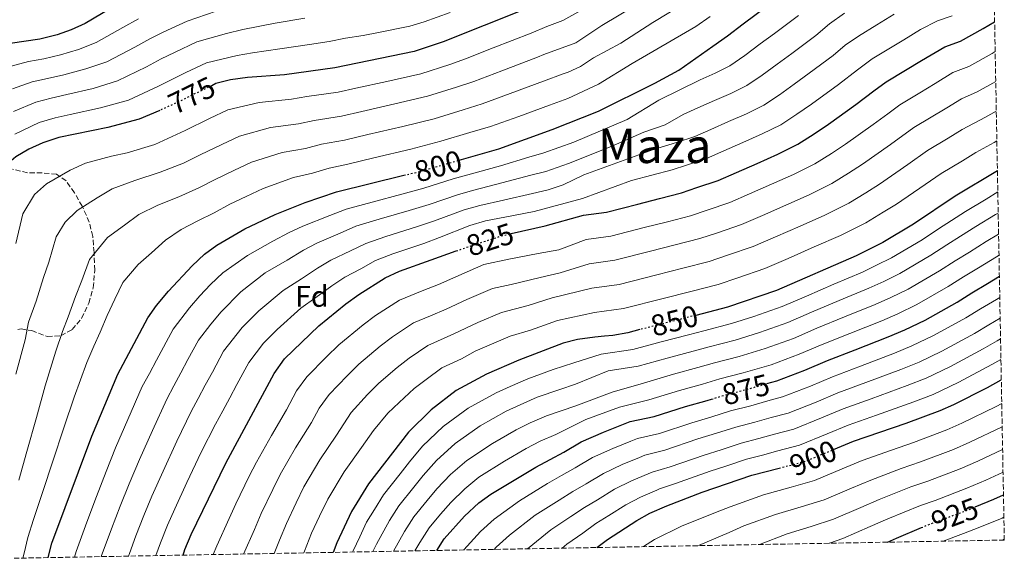
# Model space of a CAD drawing. Units: metres. Extents: x 623625 to 627055, y 4778136 to 4780512.
# Drawn here: x 626727 to 627055, y 4778191 to 4778372 of the extents above; entities that cross this region are included whole.
import ezdxf
from ezdxf.enums import TextEntityAlignment as Align

# ---------------------------------------------------------------- set-up
doc = ezdxf.new("R2010")
doc.units = ezdxf.units.M
doc.header["$MEASUREMENT"] = 0
doc.linetypes.add('DGN Style 3', pattern=[2.435891, 1.739922, -0.695969])
doc.linetypes.add('DGN Style 5', pattern=[1.217945, 0.521977, -0.695969])
for name, color, linetype, lineweight in [('Cota de curva de nivel directora', 7, 'Continuous', 0), ('Curva de nivel directora', 30, 'Continuous', 30), ('Curva de nivel directora no vista', 30, 'DGN Style 5', 30), ('Curva de nivel intermedia', 30, 'Continuous', 0), ('Etiqueta de zona arbolada', 92, 'Continuous', 0), ('Texto de Área (paraje) menor', 7, 'Continuous', 0), ('Zona arbolada', 92, 'DGN Style 3', 0)]:
    doc.layers.add(name, color=color, linetype=linetype, lineweight=lineweight)
doc.styles.add('Style-Arial', font='arial.ttf')

msp = doc.modelspace()

# ---------------------------------------------------------------- linework, layer by layer
at = {"layer": 'Curva de nivel directora', "color": 30, "linetype": 'Continuous', "lineweight": 30, "flags": 128}
for points, elevation in [([(626873.53, 4778325.15), (626886.75, 4778328.9), (626904.47, 4778335.44), (626919.93, 4778341.55), (626938.81, 4778350.83), (626946.8, 4778355.17), (626958.19, 4778363.22), (626963.05, 4778366.63), (626968.31, 4778370.63), (626976.97, 4778377.17), (626982.82, 4778381.83), (626988.49, 4778386.75), (626992.92, 4778389.55), (626998.63, 4778393.04), (627005, 4778397), (627011.37, 4778400.95), (627016.47, 4778403.41), (627021.23, 4778405.3), (627026.77, 4778407.17), (627033.44, 4778410.5), (627039.25, 4778413.46), (627046.41, 4778416.65), (627051.32, 4778418.37)], 800), ([(626757.11, 4778375.84), (626748.67, 4778370.8), (626744, 4778368.68), (626739.28, 4778367.02), (626733.56, 4778365.59), (626723.59, 4778364.09), (626701.56, 4778363.16), (626695.43, 4778362.5), (626690.52, 4778361.54), (626685.24, 4778359.77), (626680.95, 4778357.19), (626676.82, 4778353.11), (626673.56, 4778348.38), (626670.96, 4778343.56), (626669.23, 4778338.87), (626668.27, 4778333.7), (626665.86, 4778317.72), (626662.7, 4778289.77), (626658.82, 4778268.53), (626653.49, 4778231.37), (626651.39, 4778194.3), (626650.93, 4778190.85)], 750), ([(626895.53, 4778375.61), (626868.09, 4778364.65), (626858.45, 4778361.45), (626832.02, 4778355.96), (626815.17, 4778353.67), (626802.87, 4778352.77), (626797.17, 4778351.93), (626792.31, 4778350.72), (626790.88, 4778350.02)], 775), ([(626890.82, 4778300.63), (626902.17, 4778303.18), (626915.02, 4778306.78), (626922.65, 4778307.83), (626933.12, 4778310.51), (626940.38, 4778312.37), (626947.65, 4778314.23), (626952.82, 4778315.98), (626959.92, 4778318.37), (626966.08, 4778321.08), (626972.95, 4778324.09), (626979.82, 4778327.11), (626986.56, 4778330.44), (626991.93, 4778333.92), (626996.7, 4778337.21), (627005.91, 4778343.74), (627011.86, 4778348.28), (627015.96, 4778351.32), (627022.43, 4778355.22), (627027.76, 4778358.48), (627035.63, 4778362.97), (627040.78, 4778364.85), (627048.41, 4778369.09), (627052.2, 4778371.33)], 825), ([(626773.52, 4778341.79), (626766.7, 4778338.83), (626756.24, 4778336.06), (626739.86, 4778332.7), (626734.54, 4778330.96), (626729.83, 4778328.82), (626725.55, 4778326.24), (626721.59, 4778322.93), (626718.5, 4778319.73), (626716.67, 4778314.93), (626713.5, 4778298.66), (626711, 4778288.31), (626707.92, 4778272.81), (626706.04, 4778261.32), (626702.18, 4778228.86), (626698.88, 4778213.4), (626695.03, 4778191.87), (626694.97, 4778191.66)], 775), ([(627053.13, 4778321.54), (627039.01, 4778313.08), (627025.09, 4778303.79), (627014.94, 4778297.66), (627005.94, 4778293.21), (626979.42, 4778281.57), (626963.05, 4778276.05), (626952.42, 4778273.32)], 850), ([(626736.24, 4778192.42), (626737.52, 4778197.23), (626750.89, 4778232.93), (626759.56, 4778253.72), (626769.56, 4778272.49), (626772.41, 4778276.59), (626776.47, 4778281.38), (626784.35, 4778289.9), (626788.48, 4778293.79), (626792.54, 4778296.71), (626801.95, 4778302.21), (626812.02, 4778306.96), (626822.07, 4778311.04), (626832.51, 4778314.55), (626855.02, 4778320.09)], 800), ([(626781.3, 4778193.25), (626781.95, 4778195.08), (626784.01, 4778200.11), (626795.57, 4778224.01), (626811.71, 4778253.88), (626815.18, 4778258.8), (626826.61, 4778269.85), (626835.7, 4778277.2), (626839.94, 4778280.33), (626848.82, 4778285.9), (626853.56, 4778288.09), (626864.08, 4778291.89), (626872.5, 4778294.84)], 825), ([(626976.2, 4778250.53), (626979.47, 4778251.47), (626988.82, 4778254.99), (626996.37, 4778258.23), (627005.67, 4778261.86), (627016.64, 4778266.13), (627022.24, 4778268.49), (627028.99, 4778271.75), (627039.65, 4778277.74), (627044.64, 4778280.82), (627049.82, 4778283.93), (627053.79, 4778286.37)], 875), ([(626933.83, 4778268.56), (626929.72, 4778267.51), (626924.8, 4778266.59), (626921.99, 4778266.34), (626918.8, 4778266.07), (626912.99, 4778265.23), (626908.15, 4778263.99), (626893.35, 4778258.4), (626882.57, 4778253.71), (626872.43, 4778248.23), (626864.14, 4778241.79), (626856.54, 4778234.32), (626843.18, 4778217.02), (626837.51, 4778207.86), (626832.61, 4778197.33), (626831.45, 4778194.17)], 850), ([(626998.43, 4778228.51), (627005.1, 4778231.28), (627022.65, 4778237.3), (627034.03, 4778241.54), (627038.59, 4778243.6), (627049.83, 4778249.28), (627054.43, 4778251.82)], 900), ([(626866.01, 4778194.81), (626868.48, 4778198.74), (626875.22, 4778206.3), (626880.02, 4778210.66), (626884.04, 4778213.63), (626899.1, 4778222.62), (626903.82, 4778225.18), (626908.41, 4778227.67), (626914.21, 4778231.06), (626921.66, 4778234.29), (626930.59, 4778237.88), (626938.6, 4778239.52), (626949.07, 4778242.85), (626956.28, 4778244.9), (626957.7, 4778245.34)], 875), ([(626919.48, 4778195.79), (626922.93, 4778198.42), (626932.78, 4778204.8), (626937.15, 4778207.24), (626942.81, 4778209.75), (626954.57, 4778214.23), (626971.21, 4778219.94), (626980.24, 4778222.29)], 900), ([(627045.73, 4778209.34), (627051.98, 4778211.98), (627055.15, 4778213.41)], 925), ([(627016.4, 4778197.58), (627019.45, 4778198.92), (627027.8, 4778202.44)], 925)]:
    msp.add_lwpolyline(points, dxfattribs=dict(at, elevation=elevation))
at = {"layer": 'Curva de nivel directora no vista', "color": 30, "linetype": 'DGN Style 5', "lineweight": 30, "flags": 128}
for points, elevation in [([(626790.88, 4778350.02), (626777.07, 4778343.33), (626773.52, 4778341.79)], 775), ([(626855.02, 4778320.09), (626859.97, 4778321.3), (626873.53, 4778325.15)], 800), ([(626872.5, 4778294.84), (626877.93, 4778296.74), (626888.12, 4778300.02), (626890.82, 4778300.63)], 825), ([(626952.42, 4778273.32), (626933.83, 4778268.56)], 850), ([(626957.7, 4778245.34), (626962.29, 4778246.75), (626969.55, 4778248.62), (626976.2, 4778250.53)], 875), ([(626980.24, 4778222.29), (626988.99, 4778224.58), (626998.43, 4778228.51)], 900), ([(627027.8, 4778202.44), (627030.71, 4778203.67), (627039.41, 4778206.87), (627045.07, 4778209.06), (627045.73, 4778209.34)], 925)]:
    msp.add_lwpolyline(points, dxfattribs=dict(at, elevation=elevation))
at = {"layer": 'Curva de nivel intermedia', "color": 30, "linetype": 'Continuous', "lineweight": 0, "flags": 128}
for points, elevation in [([(626917.88, 4778377.21), (626908.08, 4778371.74), (626902.79, 4778369.74), (626897.55, 4778367.58), (626884.86, 4778362.61), (626875.54, 4778358.98), (626870.32, 4778357.07), (626860.68, 4778353.96), (626849.36, 4778351.47), (626838.94, 4778349.2), (626833.09, 4778347.91), (626822.6, 4778346.39), (626817.49, 4778345.47), (626806.71, 4778344.43), (626796.26, 4778341.97), (626790.15, 4778339.02), (626782.05, 4778335.1), (626771.87, 4778330.41), (626762.68, 4778327.6), (626757.42, 4778326.53), (626748.76, 4778324.14), (626743.6, 4778321.78), (626735.73, 4778317.27), (626731.76, 4778313.67), (626727.82, 4778307.26), (626725.48, 4778297.35)], 780), ([(626932.16, 4778376.71), (626921.11, 4778370.12), (626912.42, 4778364.31), (626901.68, 4778360.47), (626899.57, 4778359.54), (626887.69, 4778355), (626878.34, 4778351.46), (626872.54, 4778349.49), (626862.91, 4778346.48), (626852.01, 4778343.92), (626840.98, 4778341.44), (626834.15, 4778339.87), (626825.07, 4778338.43), (626819.82, 4778337.26), (626810.55, 4778336.08), (626800.2, 4778333.22), (626794.23, 4778330.35), (626787.02, 4778326.88), (626781.52, 4778324.19), (626773.65, 4778321.09), (626765.19, 4778318.34), (626757.66, 4778315.58), (626752.67, 4778312.6), (626745.92, 4778308.3), (626741.92, 4778304.4), (626738.96, 4778299.6), (626736.5, 4778291.13), (626734.75, 4778285.98), (626732.3, 4778278.01), (626729.74, 4778271.05), (626728.57, 4778265.17), (626725.52, 4778253.65)], 785), ([(626948.81, 4778377.53), (626938.11, 4778371.14), (626927.43, 4778364.19), (626918.36, 4778359.28), (626914.01, 4778356.46), (626909.83, 4778354.56), (626908.18, 4778353.97), (626901.6, 4778351.51), (626890.53, 4778347.39), (626881.15, 4778343.94), (626874.76, 4778341.92), (626865.14, 4778339), (626854.66, 4778336.38), (626843.01, 4778333.67), (626835.22, 4778331.83), (626827.55, 4778330.47), (626822.15, 4778329.05), (626814.39, 4778327.73), (626804.14, 4778324.47), (626798.31, 4778321.68), (626792, 4778318.66), (626786.63, 4778315.87), (626779.95, 4778312.96), (626772.95, 4778310.16), (626766.55, 4778307.02), (626761.73, 4778303.41), (626756.1, 4778299.32), (626750.11, 4778291.93), (626747.52, 4778284.92), (626745.37, 4778279.64), (626742.96, 4778272.85), (626741.09, 4778267.92), (626738.9, 4778261.35), (626735.26, 4778249.82), (626732.35, 4778239.24), (626729.12, 4778227.9), (626726.54, 4778218.31)], 790), ([(626792.36, 4778374.87), (626782.67, 4778371.57), (626774.71, 4778367.89), (626770.2, 4778365.68), (626765.18, 4778362.89), (626755.88, 4778358.01), (626748.89, 4778355.63), (626741.47, 4778353.7), (626736.08, 4778352.43), (626730.93, 4778351.28), (626724.37, 4778348.95)], 760), ([(626870.51, 4778374.47), (626861.83, 4778371.34), (626856.97, 4778369.88), (626846.59, 4778367.74), (626841.41, 4778366.82), (626835.5, 4778365.85), (626830.04, 4778364.73), (626823.5, 4778363.78), (626813.62, 4778362.31), (626804.54, 4778360.96), (626799.37, 4778360.14), (626789.1, 4778357.67), (626782.28, 4778354.42), (626777.78, 4778352.23), (626773.11, 4778349.85), (626763.1, 4778345.23), (626753.79, 4778342.58), (626743.66, 4778340.37), (626738.6, 4778339.28), (626733.34, 4778337.73), (626725.15, 4778333.81)], 770), ([(626727.84, 4778192.27), (626728.25, 4778193.91), (626729.55, 4778199.11), (626731.4, 4778205.19), (626734.66, 4778214.79), (626737.7, 4778224.27), (626741.62, 4778236.09), (626745, 4778245.99), (626749.23, 4778257.53), (626751.5, 4778263.02), (626753.61, 4778267.7), (626755.99, 4778273.3), (626758.54, 4778278.7), (626761.26, 4778284.26), (626766.29, 4778290.35), (626770.8, 4778294.23), (626775.45, 4778298.46), (626780.72, 4778301.97), (626786.24, 4778304.84), (626791.74, 4778307.55), (626796.97, 4778310.43), (626802.39, 4778313.01), (626808.08, 4778315.71), (626818.23, 4778319.39), (626824.48, 4778320.84), (626830.03, 4778322.51), (626836.29, 4778323.79), (626845.04, 4778325.9), (626857.32, 4778328.84), (626867.36, 4778331.51), (626876.99, 4778334.34), (626883.95, 4778336.42), (626893.37, 4778339.78), (626903.62, 4778343.48), (626909.79, 4778345.78), (626919.97, 4778350.52), (626931.2, 4778357.48), (626952.51, 4778369.78), (626957.27, 4778373.18)], 795), ([(626745.07, 4778192.59), (626745.6, 4778194.51), (626749.21, 4778204.29), (626752.43, 4778212.79), (626755.67, 4778221.18), (626758.82, 4778229.06), (626762.91, 4778238.53), (626767.71, 4778249.53), (626770.07, 4778253.94), (626772.43, 4778258.35), (626777.99, 4778268.76), (626783.52, 4778275.88), (626786.93, 4778279.8), (626790.51, 4778283.68), (626794.54, 4778287.49), (626802.81, 4778293.36), (626811.28, 4778298.07), (626816.76, 4778301.01), (626821.31, 4778303.14), (626830.28, 4778306.7), (626835.77, 4778308.82), (626844.48, 4778311.17), (626854.36, 4778313.84), (626861.71, 4778315.81), (626871.44, 4778318.87), (626876.37, 4778320.26), (626887.24, 4778323.21), (626896.78, 4778326.13), (626901.68, 4778327.61), (626911.79, 4778331.12), (626929.58, 4778338.78), (626940.1, 4778345.18), (626953.88, 4778352.01), (626958.92, 4778354.22), (626963.86, 4778356.67), (626968.82, 4778360.09), (626973.99, 4778363.95), (626978.77, 4778367.48), (626986.74, 4778373.48)], 805), ([(626754.03, 4778192.75), (626757.39, 4778201.99), (626760.33, 4778209.62), (626763.3, 4778217.04), (626766.75, 4778225.2), (626771.07, 4778234.9), (626775.87, 4778245.35), (626778.23, 4778249.76), (626780.59, 4778254.17), (626782.95, 4778258.57), (626786.42, 4778265.04), (626790.57, 4778270.38), (626793.99, 4778274.55), (626800.6, 4778281.18), (626808.76, 4778287.48), (626816.08, 4778291.8), (626821.49, 4778295.06), (626825.97, 4778297.44), (626833.75, 4778300.77), (626839.03, 4778303.09), (626846.75, 4778305.4), (626856.79, 4778308.35), (626863.45, 4778310.32), (626873.3, 4778313.71), (626878.35, 4778315.13), (626887.74, 4778317.53), (626897.36, 4778320.09), (626902.43, 4778321.41), (626910.02, 4778324.04), (626924.24, 4778329.72), (626935.15, 4778334.48), (626942.24, 4778336.97), (626948.23, 4778340.45), (626953.15, 4778342.62), (626958.65, 4778345.03), (626964.14, 4778347.44), (626969.54, 4778350.11), (626974.6, 4778353.55), (626979.67, 4778357.26), (626984.54, 4778360.82), (626992.55, 4778366.77), (626997.08, 4778370.7), (627002.14, 4778374.25)], 810), ([(626763.15, 4778192.92), (626763.46, 4778193.77), (626765.58, 4778199.69), (626768.22, 4778206.45), (626770.93, 4778212.9), (626774.68, 4778221.34), (626779.24, 4778231.27), (626784.02, 4778241.17), (626786.38, 4778245.58), (626788.75, 4778249.98), (626791.12, 4778254.39), (626794.85, 4778261.32), (626801.06, 4778269.3), (626806.66, 4778274.88), (626814.71, 4778281.6), (626820.89, 4778285.53), (626826.23, 4778289.11), (626830.63, 4778291.73), (626837.23, 4778294.84), (626842.29, 4778297.36), (626849.02, 4778299.63), (626859.22, 4778302.86), (626865.19, 4778304.84), (626875.15, 4778308.55), (626880.32, 4778309.99), (626888.23, 4778311.84), (626897.94, 4778314.05), (626903.18, 4778315.21), (626908.24, 4778316.96), (626915.06, 4778320.24), (626938.34, 4778328.7), (626945.97, 4778331.02), (626952.13, 4778333.09), (626957.46, 4778335.44), (626963.42, 4778338.05), (626969.37, 4778340.67), (626975.21, 4778343.55), (626980.38, 4778347), (626985.34, 4778350.58), (626990.31, 4778354.16), (626998.36, 4778360.06), (627002.32, 4778363.5), (627006.75, 4778366.61), (627012.91, 4778370.35), (627018.65, 4778373.89)], 815), ([(626772.24, 4778193.08), (626773.76, 4778197.39), (626776.12, 4778203.28), (626778.56, 4778208.76), (626782.61, 4778217.48), (626787.4, 4778227.64), (626792.17, 4778236.99), (626794.54, 4778241.39), (626796.91, 4778245.79), (626799.28, 4778250.2), (626803.28, 4778257.6), (626808.12, 4778264.05), (626812.72, 4778268.58), (626820.66, 4778275.72), (626825.69, 4778279.26), (626830.96, 4778283.15), (626835.28, 4778286.03), (626840.7, 4778288.91), (626845.56, 4778291.63), (626851.29, 4778293.86), (626861.65, 4778297.37), (626866.93, 4778299.35), (626877, 4778303.38), (626882.29, 4778304.86), (626888.72, 4778306.16), (626898.52, 4778308), (626914.64, 4778312.36), (626931.01, 4778318.4), (626937.79, 4778320.13), (626944.57, 4778321.87), (626949.39, 4778323.5), (626956.03, 4778325.73), (626961.77, 4778328.26), (626968.18, 4778331.07), (626974.59, 4778333.89), (626980.89, 4778337), (626986.15, 4778340.46), (626991.02, 4778343.9), (627000.12, 4778350.42), (627006.43, 4778355.32), (627011.36, 4778358.96), (627021.94, 4778365.38), (627027.48, 4778368.79), (627033.18, 4778371.65), (627037.98, 4778373.32)], 820), ([(626723.98, 4778356.52), (626729.73, 4778358.06), (626734.82, 4778359.01), (626740.38, 4778360.36), (626746.45, 4778362.15), (626752.27, 4778364.41), (626761.22, 4778369.41), (626766.4, 4778372.4)], 755), ([(626821.93, 4778372.54), (626812.07, 4778370.95), (626801.22, 4778368.79), (626795.86, 4778367.5), (626785.89, 4778364.62), (626778.49, 4778361.16), (626773.99, 4778358.95), (626769.14, 4778356.37), (626759.49, 4778351.62), (626751.34, 4778349.1), (626742.57, 4778347.03), (626737.34, 4778345.86), (626732.13, 4778344.51), (626724.76, 4778341.38)], 765), ([(626791.34, 4778193.44), (626792.57, 4778196.4), (626796.74, 4778205.48), (626798.96, 4778210.36), (626803.4, 4778219.58), (626805.86, 4778224.3), (626810.79, 4778233.17), (626815.82, 4778241.79), (626819.22, 4778248.09), (626822.62, 4778252.82), (626829.21, 4778259.46), (626833.31, 4778263.44), (626841.39, 4778270.12), (626845.57, 4778273.23), (626853.54, 4778278.36), (626861.09, 4778281.47), (626866.63, 4778283.63), (626872.37, 4778286.23), (626881.75, 4778290.26), (626890.04, 4778292.06), (626899.82, 4778293.96), (626906.69, 4778295.25), (626915.92, 4778298.65), (626924.06, 4778299.76), (626935.23, 4778302.63), (626942.98, 4778304.61), (626950.73, 4778306.6), (626956.24, 4778308.45), (626963.82, 4778311.01), (626970.39, 4778313.9), (626977.72, 4778317.11), (626985.04, 4778320.33), (626992.24, 4778323.88), (626997.71, 4778327.38), (627002.38, 4778330.53), (627011.7, 4778337.05), (627016.54, 4778340.58), (627020.57, 4778343.67), (627027.18, 4778347.65), (627032.31, 4778350.78), (627038.3, 4778354.38), (627043.58, 4778356.39), (627051.4, 4778360.8), (627052.39, 4778361.4)], 830), ([(626801.53, 4778193.62), (626805.12, 4778201.84), (626807.37, 4778207.1), (626811.23, 4778215.15), (626813.77, 4778220.19), (626818.89, 4778229.13), (626824.19, 4778237.58), (626826.74, 4778242.3), (626830.05, 4778246.84), (626836.04, 4778253.18), (626840.01, 4778257.04), (626847.08, 4778263.04), (626851.2, 4778266.14), (626858.26, 4778270.83), (626863.93, 4778273.16), (626869.18, 4778275.37), (626876.07, 4778278.6), (626884.65, 4778282.29), (626890.87, 4778283.64), (626900.54, 4778285.95), (626907.21, 4778287.48), (626916.83, 4778290.52), (626925.48, 4778291.7), (626937.34, 4778294.74), (626945.58, 4778296.85), (626953.81, 4778298.96), (626959.67, 4778300.93), (626967.72, 4778303.65), (626974.7, 4778306.71), (626982.49, 4778310.13), (626990.27, 4778313.55), (626997.91, 4778317.33), (627003.48, 4778320.83), (627008.06, 4778323.84), (627017.49, 4778330.36), (627025.18, 4778336.02), (627036.22, 4778342.67), (627041.14, 4778345.66), (627046.39, 4778347.93), (627052.57, 4778351.47)], 835), ([(626811.68, 4778193.81), (626813.49, 4778198.2), (626815.79, 4778203.85), (626819.06, 4778210.72), (626821.68, 4778216.08), (626826.98, 4778225.09), (626832.55, 4778233.36), (626837.48, 4778240.85), (626842.87, 4778246.89), (626846.71, 4778250.63), (626852.77, 4778255.96), (626856.83, 4778259.05), (626862.98, 4778263.3), (626871.73, 4778267.12), (626879.76, 4778270.97), (626887.55, 4778274.33), (626896.48, 4778276.59), (626904.53, 4778279.18), (626917.73, 4778282.38), (626926.89, 4778283.64), (626939.45, 4778286.86), (626948.17, 4778289.09), (626956.89, 4778291.32), (626963.09, 4778293.41), (626971.62, 4778296.29), (626979.01, 4778299.53), (626987.25, 4778303.15), (626995.49, 4778306.77), (627003.59, 4778310.77), (627009.26, 4778314.29), (627013.74, 4778317.16), (627023.28, 4778323.68), (627029.79, 4778328.37), (627036.7, 4778332.52), (627041.41, 4778335.37), (627049.19, 4778339.46), (627052.76, 4778341.54)], 840), ([(626821.65, 4778193.99), (626821.87, 4778194.56), (626824.2, 4778200.59), (626826.89, 4778206.3), (626829.6, 4778211.97), (626835.08, 4778221.06), (626840.92, 4778229.15), (626844.91, 4778234.87), (626849.71, 4778240.61), (626853.41, 4778244.23), (626858.46, 4778248.87), (626862.46, 4778251.95), (626867.7, 4778255.77), (626874.28, 4778258.86), (626878.87, 4778261.35), (626883.46, 4778263.34), (626890.45, 4778266.36), (626897.25, 4778268.38), (626906.34, 4778271.58), (626918.64, 4778274.25), (626928.3, 4778275.57), (626941.57, 4778278.97), (626950.77, 4778281.33), (626959.97, 4778283.68), (626966.52, 4778285.89), (626975.52, 4778288.93), (626983.32, 4778292.35), (626992.02, 4778296.17), (627000.72, 4778299.99), (627009.26, 4778304.21), (627015.03, 4778307.75), (627019.41, 4778310.47), (627029.07, 4778316.99), (627034.4, 4778320.73), (627041.46, 4778324.96), (627045.96, 4778327.67), (627051.99, 4778331), (627052.94, 4778331.56)], 845), ([(626837.92, 4778194.29), (626838.06, 4778194.65), (626840.32, 4778199.41), (626842.55, 4778204.21), (626845.19, 4778208.45), (626848.24, 4778213.36), (626853.79, 4778220.44), (626856.92, 4778224.37), (626861.23, 4778229.59), (626868.12, 4778236.16), (626876.47, 4778242.34), (626885.88, 4778247.49), (626890.49, 4778249.6), (626896.45, 4778252.17), (626904.9, 4778255.25), (626911.74, 4778257.52), (626920.82, 4778260.38), (626931.49, 4778261.91), (626940.88, 4778264.44), (626950.07, 4778266.84), (626955.15, 4778268.2), (626964.35, 4778270.56), (626971.85, 4778272.99), (626981.3, 4778276.25), (626989.38, 4778279.78), (626998.57, 4778283.73), (627008.08, 4778287.8), (627012.81, 4778290.05), (627017.75, 4778292.48), (627028, 4778298.58), (627033.48, 4778302.19), (627037.85, 4778305.03), (627042.45, 4778308.03), (627049.37, 4778312.17), (627053.26, 4778314.52)], 855), ([(626844.7, 4778194.42), (626845.92, 4778196.95), (626850.23, 4778204.79), (626853.3, 4778209.71), (626858.29, 4778215.95), (626861.49, 4778219.86), (626865.93, 4778224.86), (626872.1, 4778230.53), (626880.51, 4778236.44), (626889.18, 4778241.28), (626893.82, 4778243.49), (626899.55, 4778245.95), (626907.1, 4778248.58), (626912.35, 4778250.3), (626923.26, 4778254.76), (626933.27, 4778256.31), (626942.93, 4778259.04), (626951.62, 4778261.35), (626956.93, 4778262.84), (626965.65, 4778265.08), (626973.75, 4778267.61), (626983.18, 4778270.94), (626991.13, 4778274.39), (627000.34, 4778278.26), (627010.22, 4778282.38), (627015.17, 4778284.66), (627020.56, 4778287.3), (627030.91, 4778293.37), (627036.27, 4778296.85), (627040.84, 4778299.75), (627045.89, 4778302.99), (627052.52, 4778306.95), (627053.39, 4778307.48)], 860), ([(626851.54, 4778194.54), (626855.28, 4778201.13), (626858.36, 4778206.05), (626862.8, 4778211.45), (626866.07, 4778215.34), (626870.63, 4778220.13), (626876.08, 4778224.9), (626884.55, 4778230.55), (626892.49, 4778235.06), (626897.16, 4778237.39), (626902.65, 4778239.72), (626912.37, 4778243.11), (626924.55, 4778247.7), (626935.05, 4778250.71), (626944.97, 4778253.65), (626953.17, 4778255.87), (626958.72, 4778257.48), (626966.95, 4778259.59), (626975.66, 4778262.23), (626985.06, 4778265.62), (626992.87, 4778269), (627002.12, 4778272.79), (627012.36, 4778276.96), (627017.53, 4778279.27), (627023.37, 4778282.11), (627033.83, 4778288.16), (627039.06, 4778291.51), (627043.83, 4778294.48), (627049.33, 4778297.94), (627053.53, 4778300.45)], 865), ([(626858.68, 4778194.67), (626860.33, 4778197.47), (626863.42, 4778202.39), (626867.3, 4778206.96), (626870.65, 4778210.82), (626875.32, 4778215.39), (626880.06, 4778219.26), (626888.59, 4778224.65), (626895.79, 4778228.84), (626900.49, 4778231.28), (626905.75, 4778233.49), (626915.74, 4778238.59), (626927.02, 4778242.62), (626936.82, 4778245.12), (626947.02, 4778248.25), (626954.73, 4778250.38), (626960.5, 4778252.11), (626968.25, 4778254.11), (626977.56, 4778256.85), (626986.94, 4778260.31), (626994.62, 4778263.62), (627003.9, 4778267.32), (627014.5, 4778271.55), (627019.88, 4778273.88), (627026.18, 4778276.93), (627036.74, 4778282.95), (627041.85, 4778286.16), (627046.82, 4778289.2), (627052.77, 4778292.9), (627053.66, 4778293.43)], 870), ([(627053.92, 4778279.33), (627052.81, 4778278.65), (627047.43, 4778275.48), (627042.56, 4778272.53), (627031.81, 4778266.57), (627024.6, 4778263.1), (627018.78, 4778260.71), (627007.45, 4778256.39), (626998.11, 4778252.84), (626990.7, 4778249.68), (626981.37, 4778246.09), (626976.51, 4778244.83), (626970.85, 4778243.14), (626964.07, 4778241.39), (626957.83, 4778239.41), (626951.11, 4778237.45), (626940.37, 4778233.92), (626933.03, 4778232.25), (626930.76, 4778231.33), (626924.76, 4778228.88), (626917.93, 4778225.81), (626912.15, 4778222.36), (626907.64, 4778219.82), (626903, 4778217.12), (626893.59, 4778211.37), (626885.12, 4778205.29), (626880.55, 4778201.13), (626875.07, 4778194.98)], 880), ([(627054.05, 4778272.36), (627050.21, 4778270.14), (627045.47, 4778267.32), (627034.62, 4778261.39), (627026.96, 4778257.71), (627020.92, 4778255.29), (627009.23, 4778250.92), (626999.86, 4778247.45), (626992.58, 4778244.36), (626983.28, 4778240.71), (626977.61, 4778239.23), (626972.15, 4778237.65), (626965.86, 4778236.03), (626959.38, 4778233.93), (626953.16, 4778232.05), (626942.15, 4778228.32), (626935.48, 4778226.62), (626933.66, 4778225.89), (626927.86, 4778223.47), (626921.64, 4778220.56), (626915.9, 4778217.06), (626911.47, 4778214.47), (626906.9, 4778211.62), (626898.85, 4778206.56), (626890.23, 4778199.92), (626885.88, 4778195.96), (626885.17, 4778195.16)], 885), ([(627054.18, 4778265.47), (627053, 4778264.8), (627048.38, 4778262.12), (627037.43, 4778256.21), (627029.32, 4778252.32), (627023.06, 4778249.88), (627011.01, 4778245.46), (627001.61, 4778242.06), (626994.46, 4778239.05), (626985.18, 4778235.33), (626978.7, 4778233.64), (626973.45, 4778232.17), (626967.64, 4778230.66), (626960.93, 4778228.44), (626955.21, 4778226.65), (626943.93, 4778222.72), (626937.92, 4778221), (626936.56, 4778220.44), (626930.96, 4778218.06), (626925.35, 4778215.31), (626919.64, 4778211.75), (626915.29, 4778209.12), (626910.8, 4778206.12), (626904.11, 4778201.74), (626896.33, 4778195.37)], 890), ([(627054.31, 4778258.62), (627051.29, 4778256.91), (627040.24, 4778251.03), (627031.68, 4778246.93), (627025.2, 4778244.46), (627012.78, 4778239.99), (627003.35, 4778236.67), (626996.34, 4778233.73), (626987.09, 4778229.96), (626979.79, 4778228.05), (626974.75, 4778226.68), (626969.43, 4778225.3), (626962.48, 4778222.96), (626957.26, 4778221.25), (626945.7, 4778217.12), (626940.36, 4778215.37), (626939.46, 4778214.99), (626934.05, 4778212.65), (626929.07, 4778210.06), (626923.38, 4778206.44), (626919.11, 4778203.77), (626914.7, 4778200.63), (626909.37, 4778196.92), (626907.82, 4778195.58)], 895), ([(626935.02, 4778196.08), (626938.63, 4778198.46), (626947.65, 4778202.9), (626959.05, 4778207.53), (626963.92, 4778209.43), (626975.11, 4778213.4), (626984.26, 4778215.91), (626992.12, 4778218.13), (627001.33, 4778222.02), (627007.97, 4778224.81), (627017.79, 4778228.35), (627025.07, 4778230.85), (627036.24, 4778235.04), (627041.27, 4778237.27), (627052.71, 4778242.92), (627054.58, 4778243.92)], 905), ([(626953.32, 4778196.42), (626963.54, 4778200.83), (626968.53, 4778203), (626979.01, 4778206.86), (626987.62, 4778209.36), (626995.25, 4778211.68), (627004.44, 4778215.61), (627010.84, 4778218.34), (627021.02, 4778222.18), (627027.49, 4778224.4), (627038.45, 4778228.55), (627043.95, 4778230.95), (627054.73, 4778236.15)], 910), ([(626973.7, 4778196.79), (626982.9, 4778200.32), (626990.99, 4778202.81), (626998.38, 4778205.23), (627007.54, 4778209.21), (627013.71, 4778211.87), (627024.25, 4778216.01), (627029.91, 4778217.95), (627040.66, 4778222.05), (627046.63, 4778224.62), (627054.87, 4778228.52)], 915), ([(626997.08, 4778197.22), (627001.5, 4778198.78), (627010.65, 4778202.81), (627016.58, 4778205.39), (627027.48, 4778209.84), (627032.33, 4778211.5), (627042.87, 4778215.56), (627049.3, 4778218.3), (627055.01, 4778220.94)], 920), ([(627035.07, 4778197.92), (627041.83, 4778200.43), (627047.28, 4778202.56), (627054.66, 4778205.65), (627055.29, 4778205.93)], 930), ([(627054.82, 4778198.28), (627055.43, 4778198.53)], 935)]:
    msp.add_lwpolyline(points, dxfattribs=dict(at, elevation=elevation))
at = {"layer": 'Zona arbolada', "color": 92, "linetype": 'DGN Style 3', "lineweight": 0}
for points in [[(627038.53, 4779103.47, 842.46), (627055.43, 4778198.29, 935), (626688.85, 4778191.55, 778.87)], [(626726.19, 4778268.62, 795.98), (626727.23, 4778268.77, 797.4), (626730.82, 4778268.23, 800.18), (626735.98, 4778266.29, 800.18), (626740.51, 4778266.48, 800.18), (626744.29, 4778268.57, 800.18), (626747.45, 4778272.32, 800.18), (626749.87, 4778277.37, 798.79), (626751.34, 4778282.52, 798.79), (626751.84, 4778288.38, 796.01), (626751.62, 4778294.34, 791.85), (626751.17, 4778299.7, 787.68), (626750.01, 4778304.39, 786.31), (626747.67, 4778309.78, 786.3), (626745.09, 4778314.27, 786.3), (626742.3, 4778318.22, 785.04), (626739.11, 4778320.47, 781.41), (626734.27, 4778320.88, 777.98), (626729.43, 4778320.92, 776.58), (626724.4, 4778322.1, 776.58)], [(626726.19, 4778268.62, 795.98), (626727.23, 4778268.77, 797.4), (626730.82, 4778268.23, 800.18), (626735.98, 4778266.29, 800.18), (626740.51, 4778266.48, 800.18), (626744.29, 4778268.57, 800.18), (626747.45, 4778272.32, 800.18), (626749.87, 4778277.37, 798.79), (626751.34, 4778282.52, 798.79), (626751.84, 4778288.38, 796.01), (626751.62, 4778294.34, 791.85), (626751.17, 4778299.7, 787.68), (626750.01, 4778304.39, 786.31), (626747.67, 4778309.78, 786.3), (626745.09, 4778314.27, 786.3), (626742.3, 4778318.22, 785.04), (626739.11, 4778320.47, 781.41), (626734.27, 4778320.88, 777.98), (626729.43, 4778320.92, 776.58), (626724.4, 4778322.1, 776.58)]]:
    msp.add_polyline3d(points, dxfattribs=at)

# ---------------------------------------------------------------- texts
at = {"layer": 'Cota de curva de nivel directora', "color": 7, "linetype": 'Continuous', "lineweight": 0, "style": 'Style-Arial'}
for s, rotation, p in [('775', 25.87844, (626784.2063, 4778346.7939, 775)), ('800', 15.8391, (626866.4675, 4778323.1483, 800)), ('825', 17.83271, (626883.7664, 4778298.6246, 825)), ('850', 14.36779, (626945.3225, 4778271.5091, 850)), ('875', 14.44572, (626969.1632, 4778248.5213, 875)), ('900', 22.60016, (626991.6122, 4778225.6671, 900)), ('925', 20.1974, (627038.8823, 4778206.6767, 925))]:
    msp.add_text(s, height=7, rotation=rotation, dxfattribs=at).set_placement(p, align=Align.MIDDLE_CENTER)
at = {"layer": 'Etiqueta de zona arbolada', "color": 92, "linetype": 'Continuous', "lineweight": 0, "style": 'Style-Arial'}
msp.add_text('Fd', height=7, dxfattribs=at).set_placement((626824.3074, 4778279.68, 818.78), align=Align.MIDDLE_CENTER)
at = {"layer": 'Texto de Área (paraje) menor', "color": 7, "linetype": 'Continuous', "lineweight": 0, "style": 'Style-Arial'}
msp.add_text('Maza', height=11.5, dxfattribs=at).set_placement((626938.7653, 4778329.93, 813.17), align=Align.MIDDLE_CENTER)

doc.saveas('drawing.dxf')
